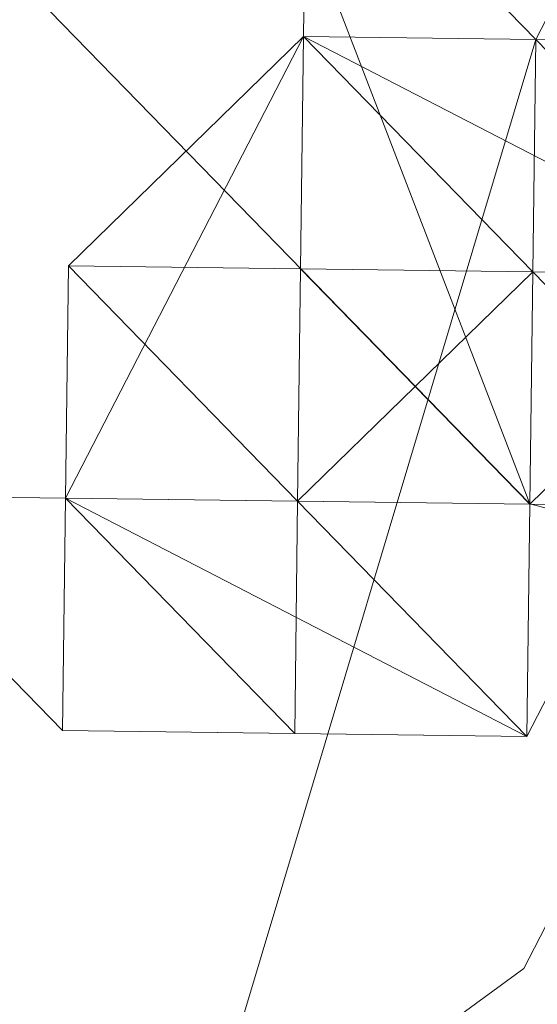
# Model space of a CAD drawing. Units: millimetres. Extents: x -8007 to 416104, y -3372 to 18508.
# Drawn here: x 1025 to 1049, y 13317 to 13363 of the extents above; entities that cross this region are included whole.
import ezdxf

# ---------------------------------------------------------------- set-up
doc = ezdxf.new("R2010")
doc.units = ezdxf.units.MM
doc.layers.add('Toestel 2D', color=7, linetype='Continuous', lineweight=20)

# ---------------------------------------------------------------- blocks, each defined once
blk = doc.blocks.new('WP-P108')
at = {"layer": 'Toestel 2D', "elevation": -10.17, "flags": 128}
for points in [[(1048.764, 13340.387), (406.093, 13999.791)], [(1081.874, 13383.358), (1070.326, 13329.244), (1070.186, 13318.393), (1081.176, 13329.105), (1114.426, 13382.94), (1103.715, 13393.93), (1081.874, 13383.358), (1070.605, 13350.946), (1070.326, 13329.244), (1081.874, 13383.358), (1070.605, 13350.946), (1070.326, 13329.244), (1060.172, 13383.637), (1049.043, 13362.075), (1026.365, 13286.399), (1081.037, 13318.254), (1081.734, 13372.508)]]:
    blk.add_lwpolyline(points, dxfattribs=at)
for points in [[(1169.794, 13469.06), (1190.798, 13414.528), (1157.549, 13360.694), (1092.027, 13328.978), (1048.764, 13340.387), (1027.76, 13394.919), (1061.009, 13448.754), (1126.531, 13480.469), (1169.794, 13469.06)], [(985.194, 13460.58), (941.652, 13450.288), (908.542, 13407.303), (897.134, 13364.04), (918.277, 13320.359), (961.262, 13287.249), (1004.664, 13286.692), (1048.485, 13318.686), (1070.744, 13361.809), (1060.451, 13405.351), (1028.457, 13449.172), (985.194, 13460.58)]]:
    blk.add_lwpolyline(points, close=True, dxfattribs=at)
at = {"layer": 'Toestel 2D', "elevation": -10.17}
for points in [[(1038.192, 13362.215), (1038.331, 13373.065)], [(1049.043, 13362.075), (1038.331, 13373.065), (1038.192, 13362.215)], [(1038.192, 13362.215), (1038.331, 13373.065)], [(1038.331, 13373.065), (1049.043, 13362.075), (1038.192, 13362.215), (1049.043, 13362.075), (1038.192, 13362.215)], [(1038.192, 13362.215), (1049.043, 13362.075), (1038.192, 13362.215), (1049.043, 13362.075), (1038.331, 13373.065), (1049.043, 13362.075), (1038.331, 13373.065)], [(1038.331, 13373.065), (1049.043, 13362.075), (1038.192, 13362.215)], [(1038.192, 13362.215), (1049.043, 13362.075), (1038.331, 13373.065)], [(1049.043, 13362.075), (1038.331, 13373.065), (1038.192, 13362.215)], [(1049.043, 13362.075), (1038.331, 13373.065)], [(1049.043, 13362.075), (1059.754, 13351.085), (1059.893, 13361.936), (1049.182, 13372.926), (1038.331, 13373.065)], [(1049.043, 13362.075), (1038.331, 13373.065)], [(1059.893, 13361.936), (1059.754, 13351.085), (1049.043, 13362.075), (1038.331, 13373.065), (1049.182, 13372.926)], [(1049.182, 13372.926), (1038.331, 13373.065), (1049.043, 13362.075), (1059.754, 13351.085), (1059.893, 13361.936)], [(1049.043, 13362.075), (1038.331, 13373.065), (1049.043, 13362.075)], [(1059.893, 13361.936), (1059.754, 13351.085), (1049.043, 13362.075), (1038.331, 13373.065), (1049.182, 13372.926)], [(1049.043, 13362.075), (1038.331, 13373.065)], [(1049.043, 13362.075), (1038.331, 13373.065), (1049.043, 13362.075)], [(1049.043, 13362.075), (1038.331, 13373.065), (1049.043, 13362.075), (1038.331, 13373.065)], [(1049.043, 13362.075), (1038.331, 13373.065)], [(1049.182, 13372.926), (1059.893, 13361.936), (1059.754, 13351.085), (1049.043, 13362.075), (1038.331, 13373.065)], [(1049.182, 13372.926), (1038.331, 13373.065), (1049.043, 13362.075), (1059.754, 13351.085), (1059.893, 13361.936)], [(1049.043, 13362.075), (1038.331, 13373.065), (1049.043, 13362.075)], [(1049.182, 13372.926), (1059.893, 13361.936), (1059.754, 13351.085), (1049.043, 13362.075), (1038.331, 13373.065)], [(1027.062, 13340.653), (1026.923, 13329.802), (1037.774, 13329.662), (1037.913, 13340.513), (1048.903, 13351.224), (1049.043, 13362.075), (1038.192, 13362.215), (1037.913, 13340.513)], [(1049.043, 13362.075), (1038.192, 13362.215), (1037.913, 13340.513), (1027.062, 13340.653), (1026.923, 13329.802), (1037.774, 13329.662), (1037.913, 13340.513), (1048.903, 13351.224)], [(1038.192, 13362.215), (1027.062, 13340.653), (1037.913, 13340.513), (1048.903, 13351.224), (1049.043, 13362.075)], [(1027.062, 13340.653), (1038.192, 13362.215), (1027.202, 13351.503), (1027.062, 13340.653)], [(1048.764, 13340.374), (1059.754, 13351.085), (1038.192, 13362.215), (1027.062, 13340.653)], [(1038.192, 13362.215), (1059.754, 13351.085), (1048.764, 13340.374), (1027.062, 13340.653), (1048.624, 13329.523), (1048.764, 13340.374), (1027.062, 13340.653)], [(1038.192, 13362.215), (1049.043, 13362.075), (1048.903, 13351.224), (1037.913, 13340.513), (1027.062, 13340.653)], [(1038.052, 13351.364), (1027.202, 13351.503), (1038.192, 13362.215)], [(1038.192, 13362.215), (1038.052, 13351.364), (1027.202, 13351.503)], [(1038.192, 13362.215), (1038.052, 13351.364), (1027.202, 13351.503), (1037.913, 13340.513)], [(1037.913, 13340.513), (1038.192, 13362.215), (1038.052, 13351.364), (1027.202, 13351.503), (1037.913, 13340.513)], [(1038.052, 13351.364), (1038.192, 13362.215), (1048.903, 13351.224), (1037.913, 13340.513)], [(1048.903, 13351.224), (1037.913, 13340.513), (1038.052, 13351.364), (1038.192, 13362.215)], [(1037.913, 13340.513), (1038.052, 13351.364), (1038.192, 13362.215), (1048.903, 13351.224)], [(1048.903, 13351.224), (1037.913, 13340.513), (1038.052, 13351.364), (1038.192, 13362.215)], [(1048.764, 13340.374), (1059.754, 13351.085), (1038.192, 13362.215), (1037.913, 13340.513)], [(1038.192, 13362.215), (1037.913, 13340.513), (1048.764, 13340.374), (1059.754, 13351.085), (1038.192, 13362.215)], [(1037.913, 13340.513), (1038.192, 13362.215), (1049.043, 13362.075), (1048.903, 13351.224)], [(1037.913, 13340.513), (1048.903, 13351.224), (1059.754, 13351.085), (1049.043, 13362.075), (1059.754, 13351.085), (1049.043, 13362.075), (1048.903, 13351.224), (1059.754, 13351.085), (1048.624, 13329.523)], [(1038.052, 13351.364), (1038.192, 13362.215)], [(1038.192, 13362.215), (1038.052, 13351.364)], [(1049.043, 13362.075), (1038.192, 13362.215)], [(1038.192, 13362.215), (1049.043, 13362.075), (1038.192, 13362.215)], [(1049.043, 13362.075), (1038.192, 13362.215), (1049.043, 13362.075)], [(1038.192, 13362.215), (1049.043, 13362.075), (1038.192, 13362.215)], [(1038.192, 13362.215), (1049.043, 13362.075), (1038.192, 13362.215)], [(1049.043, 13362.075), (1048.903, 13351.224), (1038.192, 13362.215), (1049.043, 13362.075)], [(1059.754, 13351.085), (1038.192, 13362.215)], [(1059.754, 13351.085), (1049.043, 13362.075), (1038.192, 13362.215)], [(1049.043, 13362.075), (1059.754, 13351.085), (1038.192, 13362.215), (1059.754, 13351.085), (1038.192, 13362.215)], [(1038.192, 13362.215), (1049.043, 13362.075)], [(1038.192, 13362.215), (1049.043, 13362.075), (1038.192, 13362.215)], [(1038.192, 13362.215), (1049.043, 13362.075), (1038.192, 13362.215)], [(1038.192, 13362.215), (1049.043, 13362.075), (1038.192, 13362.215)], [(1038.192, 13362.215), (1049.043, 13362.075), (1048.903, 13351.224), (1038.192, 13362.215)], [(1059.754, 13351.085), (1049.043, 13362.075), (1038.192, 13362.215)], [(1059.754, 13351.085), (1038.192, 13362.215)], [(1049.043, 13362.075), (1038.192, 13362.215), (1059.754, 13351.085), (1049.043, 13362.075)], [(1038.192, 13362.215), (1059.754, 13351.085), (1038.192, 13362.215)], [(1059.754, 13351.085), (1048.903, 13351.224), (1049.043, 13362.075)], [(1059.754, 13351.085), (1048.903, 13351.224), (1049.043, 13362.075)], [(1048.903, 13351.224), (1049.043, 13362.075), (1059.754, 13351.085), (1048.903, 13351.224)], [(1059.754, 13351.085), (1059.893, 13361.936), (1049.043, 13362.075)], [(1059.893, 13361.936), (1049.043, 13362.075)], [(1059.893, 13361.936), (1059.754, 13351.085), (1049.043, 13362.075)], [(1049.043, 13362.075), (1059.754, 13351.085), (1059.893, 13361.936), (1049.043, 13362.075)], [(1049.043, 13362.075), (1059.893, 13361.936), (1049.043, 13362.075)], [(1049.043, 13362.075), (1059.893, 13361.936), (1059.754, 13351.085), (1049.043, 13362.075)], [(1059.754, 13351.085), (1049.043, 13362.075), (1059.754, 13351.085)], [(1049.043, 13362.075), (1059.754, 13351.085), (1049.043, 13362.075)], [(1049.043, 13362.075), (1059.754, 13351.085), (1049.043, 13362.075)], [(1059.754, 13351.085), (1049.043, 13362.075)], [(1059.754, 13351.085), (1049.043, 13362.075)], [(1059.754, 13351.085), (1049.043, 13362.075)], [(1049.043, 13362.075), (1059.754, 13351.085), (1049.043, 13362.075)], [(1049.043, 13362.075), (1059.754, 13351.085), (1049.043, 13362.075)], [(1049.043, 13362.075), (1059.754, 13351.085), (1049.043, 13362.075)], [(1049.043, 13362.075), (1059.754, 13351.085), (1049.043, 13362.075)], [(1049.043, 13362.075), (1059.754, 13351.085), (1049.043, 13362.075)], [(1059.754, 13351.085), (1049.043, 13362.075), (1059.754, 13351.085)], [(1049.043, 13362.075), (1059.754, 13351.085), (1049.043, 13362.075)], [(1038.052, 13351.364), (1037.913, 13340.513), (1027.062, 13340.653), (1027.202, 13351.503)], [(1027.062, 13340.653), (1027.202, 13351.503)], [(1027.202, 13351.503), (1038.052, 13351.364), (1037.913, 13340.513), (1027.062, 13340.653)], [(1027.202, 13351.503), (1027.062, 13340.653)], [(1037.913, 13340.513), (1027.062, 13340.653), (1027.202, 13351.503), (1038.052, 13351.364)], [(1027.062, 13340.653), (1037.913, 13340.513), (1027.202, 13351.503)], [(1038.052, 13351.364), (1037.913, 13340.513), (1027.062, 13340.653), (1027.202, 13351.503), (1038.052, 13351.364)], [(1027.062, 13340.653), (1037.913, 13340.513), (1027.202, 13351.503), (1027.062, 13340.653)], [(1038.052, 13351.364), (1048.903, 13351.224), (1037.913, 13340.513)], [(1038.052, 13351.364), (1037.913, 13340.513), (1048.764, 13340.374)], [(1037.913, 13340.513), (1038.052, 13351.364), (1048.903, 13351.224), (1037.913, 13340.513)], [(1048.764, 13340.374), (1038.052, 13351.364), (1037.913, 13340.513), (1048.764, 13340.374), (1059.614, 13340.234)], [(1038.052, 13351.364), (1048.903, 13351.224), (1037.913, 13340.513)], [(1038.052, 13351.364), (1037.913, 13340.513), (1048.764, 13340.374)], [(1038.052, 13351.364), (1048.903, 13351.224), (1037.913, 13340.513), (1038.052, 13351.364)], [(1059.614, 13340.234), (1048.764, 13340.374), (1038.052, 13351.364), (1037.913, 13340.513), (1048.764, 13340.374)], [(1038.052, 13351.364), (1048.764, 13340.374)], [(1048.764, 13340.374), (1038.052, 13351.364)], [(1038.052, 13351.364), (1048.903, 13351.224), (1048.764, 13340.374)], [(1038.052, 13351.364), (1048.764, 13340.374), (1038.052, 13351.364)], [(1038.052, 13351.364), (1048.764, 13340.374), (1038.052, 13351.364)], [(1048.764, 13340.374), (1038.052, 13351.364), (1048.903, 13351.224), (1048.764, 13340.374)], [(1038.052, 13351.364), (1048.764, 13340.374), (1048.903, 13351.224)], [(1048.764, 13340.374), (1059.614, 13340.234), (1048.903, 13351.224), (1038.052, 13351.364)], [(1038.052, 13351.364), (1048.764, 13340.374)], [(1048.764, 13340.374), (1038.052, 13351.364)], [(1038.052, 13351.364), (1048.764, 13340.374)], [(1048.764, 13340.374), (1038.052, 13351.364)], [(1038.052, 13351.364), (1048.764, 13340.374)], [(1048.764, 13340.374), (1038.052, 13351.364), (1048.764, 13340.374)], [(1038.052, 13351.364), (1048.764, 13340.374), (1038.052, 13351.364)], [(1048.764, 13340.374), (1038.052, 13351.364), (1048.764, 13340.374)], [(1038.052, 13351.364), (1048.764, 13340.374)], [(1038.052, 13351.364), (1048.764, 13340.374)], [(1048.903, 13351.224), (1048.764, 13340.374), (1037.913, 13340.513)], [(1048.903, 13351.224), (1037.913, 13340.513)], [(1048.903, 13351.224), (1037.913, 13340.513)], [(1048.903, 13351.224), (1037.913, 13340.513)], [(1037.913, 13340.513), (1048.764, 13340.374), (1048.903, 13351.224)], [(1048.764, 13340.374), (1037.913, 13340.513), (1048.903, 13351.224), (1048.764, 13340.374)], [(1037.913, 13340.513), (1048.903, 13351.224), (1037.913, 13340.513)], [(1037.913, 13340.513), (1048.903, 13351.224), (1037.913, 13340.513)], [(1037.913, 13340.513), (1048.903, 13351.224), (1037.913, 13340.513)], [(1048.764, 13340.374), (1037.913, 13340.513), (1048.903, 13351.224), (1059.614, 13340.234), (1048.764, 13340.374)], [(1037.913, 13340.513), (1048.764, 13340.374), (1048.903, 13351.224), (1037.913, 13340.513)], [(1059.754, 13351.085), (1048.624, 13329.523), (1037.913, 13340.513), (1048.903, 13351.224)], [(1037.913, 13340.513), (1048.903, 13351.224)], [(1037.913, 13340.513), (1048.903, 13351.224)], [(1048.764, 13340.374), (1037.913, 13340.513), (1048.903, 13351.224)], [(1048.903, 13351.224), (1037.913, 13340.513), (1048.764, 13340.374)], [(1048.903, 13351.224), (1059.614, 13340.234), (1048.764, 13340.374), (1037.913, 13340.513)], [(1048.903, 13351.224), (1037.913, 13340.513), (1048.903, 13351.224)], [(1048.903, 13351.224), (1037.913, 13340.513), (1048.903, 13351.224)], [(1048.903, 13351.224), (1048.764, 13340.374), (1037.913, 13340.513), (1048.903, 13351.224)], [(1048.903, 13351.224), (1037.913, 13340.513), (1048.764, 13340.374), (1048.903, 13351.224)], [(1048.903, 13351.224), (1059.614, 13340.234), (1048.764, 13340.374), (1037.913, 13340.513), (1048.903, 13351.224)], [(1059.754, 13351.085), (1048.624, 13329.523), (1037.913, 13340.513), (1048.903, 13351.224)], [(1037.913, 13340.513), (1048.903, 13351.224), (1059.754, 13351.085), (1048.624, 13329.523), (1037.913, 13340.513)], [(1059.754, 13351.085), (1048.764, 13340.374), (1048.624, 13329.523)], [(1059.754, 13351.085), (1048.764, 13340.374), (1048.624, 13329.523)], [(1048.624, 13329.523), (1059.754, 13351.085), (1048.764, 13340.374)], [(1048.764, 13340.374), (1048.624, 13329.523), (1059.754, 13351.085)], [(1048.903, 13351.224), (1059.614, 13340.234), (1048.764, 13340.374)], [(1048.903, 13351.224), (1048.764, 13340.374)], [(1059.614, 13340.234), (1048.764, 13340.374), (1048.903, 13351.224), (1059.614, 13340.234)], [(1048.764, 13340.374), (1048.903, 13351.224), (1048.764, 13340.374)], [(1048.764, 13340.374), (1048.903, 13351.224), (1048.764, 13340.374)], [(1048.764, 13340.374), (1048.903, 13351.224), (1048.764, 13340.374)], [(1048.764, 13340.374), (1059.614, 13340.234), (1048.903, 13351.224), (1048.764, 13340.374)], [(1048.764, 13340.374), (1048.903, 13351.224), (1048.764, 13340.374)], [(1048.764, 13340.374), (1048.903, 13351.224), (1048.764, 13340.374)], [(1048.764, 13340.374), (1048.903, 13351.224)], [(1048.764, 13340.374), (1048.903, 13351.224)], [(1059.614, 13340.234), (1048.764, 13340.374), (1048.903, 13351.224)], [(1048.764, 13340.374), (1048.903, 13351.224), (1048.764, 13340.374)], [(1048.903, 13351.224), (1048.764, 13340.374)], [(1048.903, 13351.224), (1048.764, 13340.374)], [(1048.903, 13351.224), (1048.764, 13340.374), (1048.903, 13351.224)], [(1048.903, 13351.224), (1048.764, 13340.374), (1048.903, 13351.224)], [(1048.903, 13351.224), (1059.614, 13340.234), (1048.764, 13340.374), (1048.903, 13351.224)], [(1048.764, 13340.374), (1048.903, 13351.224), (1048.764, 13340.374)], [(1048.903, 13351.224), (1048.764, 13340.374), (1048.903, 13351.224)], [(1059.614, 13340.234), (1048.903, 13351.224), (1048.764, 13340.374), (1059.614, 13340.234)], [(1048.903, 13351.224), (1048.764, 13340.374), (1048.903, 13351.224)], [(1048.903, 13351.224), (1048.764, 13340.374), (1048.903, 13351.224)], [(1016.212, 13340.792), (1027.062, 13340.653)], [(1027.062, 13340.653), (1016.212, 13340.792), (1027.062, 13340.653)], [(1027.062, 13340.653), (1016.212, 13340.792)], [(1027.062, 13340.653), (1016.212, 13340.792), (1027.062, 13340.653)], [(1026.923, 13329.802), (1037.774, 13329.662), (1026.923, 13329.802), (1027.062, 13340.653), (1016.212, 13340.792), (1027.062, 13340.653)], [(1027.062, 13340.653), (1016.212, 13340.792), (1027.062, 13340.653)], [(1027.062, 13340.653), (1016.212, 13340.792), (1027.062, 13340.653)], [(1027.062, 13340.653), (1016.212, 13340.792), (1027.062, 13340.653)], [(1027.062, 13340.653), (1016.212, 13340.792), (1026.923, 13329.802)], [(1027.062, 13340.653), (1016.212, 13340.792)], [(1027.062, 13340.653), (1016.212, 13340.792), (1027.062, 13340.653)], [(1016.212, 13340.792), (1027.062, 13340.653), (1026.923, 13329.802), (1027.062, 13340.653), (1026.923, 13329.802)], [(1027.062, 13340.653), (1016.212, 13340.792), (1027.062, 13340.653)], [(1027.062, 13340.653), (1016.212, 13340.792), (1027.062, 13340.653)], [(1026.923, 13329.802), (1016.212, 13340.792), (1027.062, 13340.653), (1048.624, 13329.523), (1037.774, 13329.662)], [(1027.062, 13340.653), (1026.923, 13329.802)], [(1026.923, 13329.802), (1027.062, 13340.653), (1048.624, 13329.523), (1037.774, 13329.662)], [(1026.923, 13329.802), (1037.774, 13329.662), (1048.624, 13329.523), (1027.062, 13340.653)], [(1027.062, 13340.653), (1026.923, 13329.802)], [(1027.062, 13340.653), (1037.774, 13329.662), (1026.923, 13329.802)], [(1027.062, 13340.653), (1026.923, 13329.802), (1027.062, 13340.653)], [(1027.062, 13340.653), (1037.774, 13329.662), (1026.923, 13329.802), (1027.062, 13340.653)], [(1026.923, 13329.802), (1027.062, 13340.653), (1026.923, 13329.802)], [(1027.062, 13340.653), (1026.923, 13329.802), (1037.774, 13329.662), (1048.624, 13329.523)], [(1026.923, 13329.802), (1027.062, 13340.653), (1048.624, 13329.523), (1027.062, 13340.653), (1048.624, 13329.523), (1037.774, 13329.662)], [(1027.062, 13340.653), (1026.923, 13329.802), (1048.624, 13329.523), (1027.062, 13340.653)], [(1037.774, 13329.662), (1026.923, 13329.802), (1027.062, 13340.653), (1037.913, 13340.513)], [(1037.913, 13340.513), (1027.062, 13340.653)], [(1037.913, 13340.513), (1027.062, 13340.653)], [(1027.062, 13340.653), (1037.913, 13340.513), (1027.062, 13340.653)], [(1027.062, 13340.653), (1037.913, 13340.513), (1027.062, 13340.653)], [(1037.913, 13340.513), (1027.062, 13340.653)], [(1048.624, 13329.523), (1027.062, 13340.653)], [(1048.624, 13329.523), (1027.062, 13340.653)], [(1048.624, 13329.523), (1027.062, 13340.653)], [(1048.624, 13329.523), (1048.764, 13340.374), (1027.062, 13340.653)], [(1048.624, 13329.523), (1027.062, 13340.653), (1037.913, 13340.513)], [(1048.624, 13329.523), (1027.062, 13340.653)], [(1048.624, 13329.523), (1027.062, 13340.653)], [(1027.062, 13340.653), (1048.624, 13329.523)], [(1027.062, 13340.653), (1048.624, 13329.523), (1027.062, 13340.653)], [(1027.062, 13340.653), (1048.624, 13329.523), (1027.062, 13340.653)], [(1027.062, 13340.653), (1048.624, 13329.523), (1027.062, 13340.653)], [(1027.062, 13340.653), (1048.624, 13329.523), (1037.913, 13340.513), (1048.624, 13329.523), (1037.913, 13340.513)], [(1027.062, 13340.653), (1048.624, 13329.523), (1027.062, 13340.653)], [(1048.624, 13329.523), (1027.062, 13340.653), (1048.624, 13329.523)], [(1027.062, 13340.653), (1048.624, 13329.523), (1027.062, 13340.653)], [(1027.062, 13340.653), (1037.913, 13340.513)], [(1027.062, 13340.653), (1037.913, 13340.513), (1037.774, 13329.662)], [(1037.913, 13340.513), (1027.062, 13340.653), (1037.913, 13340.513)], [(1027.062, 13340.653), (1037.913, 13340.513), (1027.062, 13340.653)], [(1027.062, 13340.653), (1037.913, 13340.513), (1037.774, 13329.662), (1027.062, 13340.653)], [(1048.624, 13329.523), (1048.764, 13340.374), (1037.913, 13340.513), (1027.062, 13340.653)], [(1037.913, 13340.513), (1027.062, 13340.653), (1048.624, 13329.523), (1048.764, 13340.374), (1037.913, 13340.513)], [(1027.062, 13340.653), (1048.624, 13329.523), (1027.062, 13340.653)], [(1027.062, 13340.653), (1048.624, 13329.523), (1027.062, 13340.653)], [(1027.062, 13340.653), (1048.624, 13329.523), (1027.062, 13340.653)], [(1037.774, 13329.662), (1037.913, 13340.513), (1048.624, 13329.523)], [(1037.774, 13329.662), (1037.913, 13340.513), (1048.624, 13329.523), (1037.774, 13329.662)], [(1048.764, 13340.374), (1037.913, 13340.513)], [(1048.764, 13340.374), (1037.913, 13340.513)], [(1048.624, 13329.523), (1037.913, 13340.513)], [(1048.624, 13329.523), (1037.913, 13340.513)], [(1037.913, 13340.513), (1048.624, 13329.523), (1037.913, 13340.513)], [(1048.764, 13340.374), (1037.913, 13340.513)], [(1048.764, 13340.374), (1037.913, 13340.513)], [(1048.624, 13329.523), (1037.913, 13340.513)], [(1048.624, 13329.523), (1037.913, 13340.513)], [(1037.913, 13340.513), (1048.624, 13329.523), (1037.913, 13340.513)], [(1037.913, 13340.513), (1048.624, 13329.523), (1037.913, 13340.513)], [(1059.614, 13340.234), (1048.764, 13340.374)], [(1059.614, 13340.234), (1048.764, 13340.374), (1059.614, 13340.234)], [(1048.764, 13340.374), (1059.614, 13340.234), (1048.764, 13340.374)], [(1059.614, 13340.234), (1048.764, 13340.374), (1059.614, 13340.234)], [(1048.764, 13340.374), (1059.614, 13340.234), (1048.764, 13340.374)], [(1048.764, 13340.374), (1059.614, 13340.234)], [(1059.614, 13340.234), (1048.764, 13340.374), (1059.614, 13340.234)], [(1059.614, 13340.234), (1048.764, 13340.374), (1059.614, 13340.234)], [(1059.614, 13340.234), (1048.764, 13340.374), (1059.614, 13340.234)], [(1059.614, 13340.234), (1048.764, 13340.374), (1059.614, 13340.234)], [(1026.923, 13329.802), (1037.774, 13329.662)], [(1026.923, 13329.802), (1037.774, 13329.662)], [(1048.624, 13329.523), (1026.923, 13329.802), (1037.774, 13329.662)], [(1026.923, 13329.802), (1037.774, 13329.662), (1026.923, 13329.802)], [(1026.923, 13329.802), (1037.774, 13329.662), (1048.624, 13329.523), (1026.923, 13329.802)], [(1048.624, 13329.523), (1037.774, 13329.662)], [(1048.624, 13329.523), (1037.774, 13329.662), (1048.624, 13329.523)], [(1048.624, 13329.523), (1037.774, 13329.662)], [(1037.774, 13329.662), (1048.624, 13329.523), (1037.774, 13329.662)]]:
    blk.add_lwpolyline(points, close=True, dxfattribs=at)
for points in [[(1038.192, 13362.215), (1038.331, 13373.065), (1049.043, 13362.075)], [(1038.192, 13362.215), (1038.331, 13373.065), (1049.043, 13362.075)], [(1049.182, 13372.926), (1038.331, 13373.065), (1049.043, 13362.075)], [(1027.062, 13340.653), (1038.192, 13362.215)], [(1038.192, 13362.215), (1027.202, 13351.503), (1027.062, 13340.653)], [(1049.043, 13362.075), (1038.192, 13362.215), (1027.062, 13340.653)], [(1027.062, 13340.653), (1038.192, 13362.215), (1049.043, 13362.075)], [(1049.043, 13362.075), (1048.903, 13351.224), (1037.913, 13340.513), (1027.062, 13340.653)], [(1037.913, 13340.513), (1038.192, 13362.215), (1049.043, 13362.075)], [(1037.913, 13340.513), (1048.903, 13351.224), (1049.043, 13362.075)], [(1049.043, 13362.075), (1048.903, 13351.224), (1037.913, 13340.513)], [(1049.043, 13362.075), (1038.192, 13362.215)], [(1038.192, 13362.215), (1049.043, 13362.075)], [(1049.043, 13362.075), (1038.192, 13362.215)], [(1038.192, 13362.215), (1049.043, 13362.075)], [(1049.043, 13362.075), (1038.192, 13362.215)], [(1049.043, 13362.075), (1048.903, 13351.224), (1038.192, 13362.215)], [(1038.192, 13362.215), (1049.043, 13362.075)], [(1049.043, 13362.075), (1038.192, 13362.215)], [(1038.192, 13362.215), (1049.043, 13362.075)], [(1038.192, 13362.215), (1049.043, 13362.075)], [(1049.043, 13362.075), (1038.192, 13362.215)], [(1038.192, 13362.215), (1049.043, 13362.075)], [(1049.043, 13362.075), (1048.903, 13351.224), (1038.192, 13362.215)], [(1049.043, 13362.075), (1038.192, 13362.215)], [(1049.043, 13362.075), (1038.192, 13362.215)], [(1038.192, 13362.215), (1049.043, 13362.075)], [(1059.754, 13351.085), (1049.043, 13362.075)], [(1049.043, 13362.075), (1059.754, 13351.085)], [(1049.043, 13362.075), (1059.754, 13351.085)], [(1059.754, 13351.085), (1049.043, 13362.075)], [(1049.043, 13362.075), (1059.754, 13351.085)], [(1059.754, 13351.085), (1049.043, 13362.075)], [(1049.043, 13362.075), (1059.754, 13351.085)], [(1059.754, 13351.085), (1049.043, 13362.075)], [(1049.043, 13362.075), (1059.754, 13351.085)], [(1059.754, 13351.085), (1049.043, 13362.075)], [(1049.043, 13362.075), (1059.754, 13351.085)], [(1059.754, 13351.085), (1049.043, 13362.075)], [(1059.754, 13351.085), (1049.043, 13362.075)], [(1049.043, 13362.075), (1059.754, 13351.085)], [(1049.043, 13362.075), (1059.754, 13351.085)], [(1059.754, 13351.085), (1049.043, 13362.075)], [(1049.043, 13362.075), (1059.754, 13351.085)], [(1059.614, 13340.234), (1048.764, 13340.374), (1038.052, 13351.364), (1048.764, 13340.374)], [(1048.903, 13351.224), (1038.052, 13351.364), (1048.764, 13340.374)], [(1048.903, 13351.224), (1038.052, 13351.364), (1048.764, 13340.374)], [(1059.614, 13340.234), (1048.764, 13340.374), (1038.052, 13351.364), (1048.764, 13340.374)], [(1059.614, 13340.234), (1048.903, 13351.224), (1038.052, 13351.364), (1048.764, 13340.374)], [(1059.614, 13340.234), (1048.903, 13351.224), (1038.052, 13351.364), (1048.764, 13340.374)], [(1048.764, 13340.374), (1037.913, 13340.513), (1048.903, 13351.224)], [(1048.764, 13340.374), (1048.903, 13351.224)], [(1048.903, 13351.224), (1048.764, 13340.374)], [(1048.764, 13340.374), (1048.903, 13351.224)], [(1048.903, 13351.224), (1048.764, 13340.374)], [(1059.614, 13340.234), (1048.903, 13351.224), (1048.764, 13340.374)], [(1048.903, 13351.224), (1059.614, 13340.234), (1048.764, 13340.374)], [(1048.764, 13340.374), (1048.903, 13351.224)], [(1048.903, 13351.224), (1048.764, 13340.374)], [(1048.764, 13340.374), (1048.903, 13351.224)], [(1048.903, 13351.224), (1048.764, 13340.374)], [(1048.764, 13340.374), (1048.903, 13351.224)], [(1048.903, 13351.224), (1048.764, 13340.374)], [(1048.764, 13340.374), (1048.903, 13351.224)], [(1059.614, 13340.234), (1048.903, 13351.224), (1048.764, 13340.374)], [(1048.764, 13340.374), (1048.903, 13351.224), (1059.614, 13340.234)], [(1059.614, 13340.234), (1048.903, 13351.224), (1048.764, 13340.374)], [(1048.764, 13340.374), (1048.903, 13351.224), (1059.614, 13340.234)], [(1059.614, 13340.234), (1048.903, 13351.224), (1048.764, 13340.374)], [(1070.326, 13329.244), (1070.465, 13340.095), (1059.614, 13340.234), (1048.903, 13351.224)], [(1048.903, 13351.224), (1059.614, 13340.234)], [(1059.614, 13340.234), (1048.903, 13351.224)], [(1070.326, 13329.244), (1070.465, 13340.095), (1059.614, 13340.234), (1048.903, 13351.224)], [(1048.903, 13351.224), (1059.614, 13340.234)], [(1048.624, 13329.523), (1037.774, 13329.662), (1026.923, 13329.802), (1016.212, 13340.792), (1027.062, 13340.653)], [(1026.923, 13329.802), (1027.062, 13340.653)], [(1027.062, 13340.653), (1048.624, 13329.523), (1037.774, 13329.662), (1026.923, 13329.802)], [(1026.923, 13329.802), (1037.774, 13329.662), (1048.624, 13329.523), (1027.062, 13340.653)], [(1027.062, 13340.653), (1026.923, 13329.802)], [(1027.062, 13340.653), (1026.923, 13329.802), (1048.624, 13329.523)], [(1037.913, 13340.513), (1037.774, 13329.662), (1026.923, 13329.802), (1027.062, 13340.653)], [(1037.913, 13340.513), (1027.062, 13340.653)], [(1027.062, 13340.653), (1037.913, 13340.513)], [(1027.062, 13340.653), (1037.913, 13340.513)], [(1037.913, 13340.513), (1027.062, 13340.653)], [(1027.062, 13340.653), (1037.913, 13340.513)], [(1027.062, 13340.653), (1048.624, 13329.523)], [(1048.624, 13329.523), (1027.062, 13340.653)], [(1027.062, 13340.653), (1048.624, 13329.523)], [(1048.624, 13329.523), (1027.062, 13340.653)], [(1027.062, 13340.653), (1048.624, 13329.523)], [(1048.624, 13329.523), (1027.062, 13340.653)], [(1048.624, 13329.523), (1027.062, 13340.653)], [(1027.062, 13340.653), (1048.624, 13329.523)], [(1027.062, 13340.653), (1048.624, 13329.523)], [(1048.624, 13329.523), (1027.062, 13340.653)], [(1027.062, 13340.653), (1037.913, 13340.513)], [(1048.764, 13340.374), (1059.614, 13340.234)], [(1048.764, 13340.374), (1059.614, 13340.234)], [(1059.614, 13340.234), (1048.764, 13340.374)], [(1048.764, 13340.374), (1059.614, 13340.234), (1059.475, 13329.384), (1070.326, 13329.244)], [(1059.614, 13340.234), (1048.764, 13340.374)], [(1048.764, 13340.374), (1059.614, 13340.234)], [(1048.764, 13340.374), (1059.614, 13340.234)], [(1048.764, 13340.374), (1059.614, 13340.234), (1059.475, 13329.384), (1070.326, 13329.244)], [(1059.614, 13340.234), (1048.764, 13340.374)], [(1048.764, 13340.374), (1059.614, 13340.234)], [(1048.764, 13340.374), (1059.614, 13340.234)], [(1048.764, 13340.374), (1059.614, 13340.234)], [(1059.614, 13340.234), (1048.764, 13340.374)], [(1048.764, 13340.374), (1059.614, 13340.234), (1059.475, 13329.384), (1070.326, 13329.244)], [(1059.614, 13340.234), (1048.764, 13340.374)], [(1048.764, 13340.374), (1059.614, 13340.234)], [(1048.764, 13340.374), (1059.614, 13340.234)], [(1059.614, 13340.234), (1048.764, 13340.374)], [(1048.764, 13340.374), (1059.614, 13340.234), (1059.475, 13329.384), (1070.326, 13329.244)]]:
    blk.add_lwpolyline(points, dxfattribs=at)

msp = doc.modelspace()

# ---------------------------------------------------------------- block references
msp.add_blockref('WP-P108', (0, 0))

doc.saveas('drawing.dxf')
